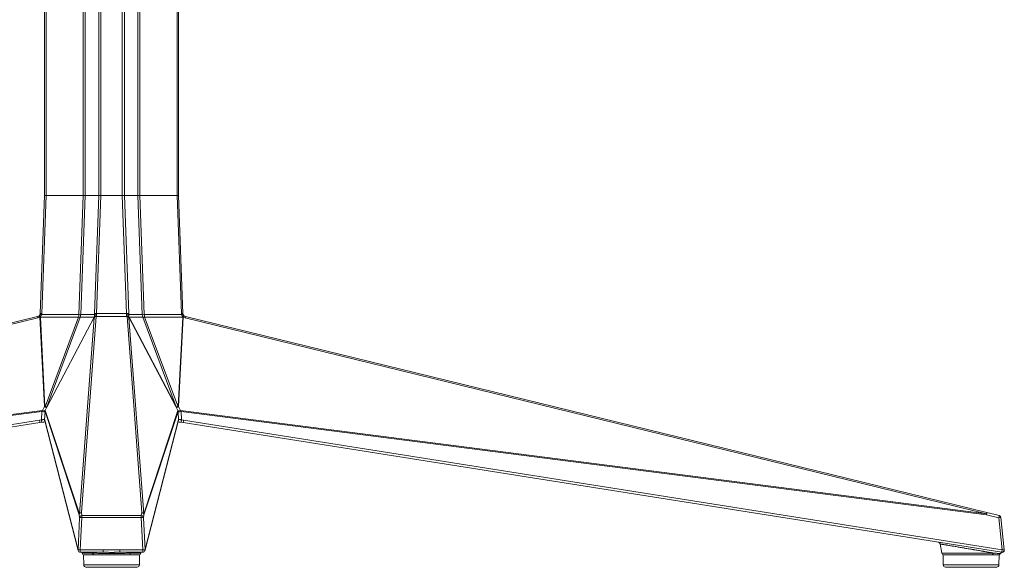
# Model space of a CAD drawing. Units: inches. Extents: x 251 to 2188, y 223 to 2020.
# Drawn here: x 1747 to 2188, y 1530 to 1775 of the extents above; entities that cross this region are included whole.
import ezdxf

# ---------------------------------------------------------------- set-up
doc = ezdxf.new("R2010")
doc.units = ezdxf.units.IN
doc.header["$MEASUREMENT"] = 0
doc.layers.add('Capa 1', color=7, linetype='Continuous')

msp = doc.modelspace()

# ---------------------------------------------------------------- linework, layer by layer
at = {"layer": 'Capa 1', "color": 7, "lineweight": 5, "true_color": 0xffffff}
for points in [[(1757.9, 1696.08), (1757.9, 1963.08)], [(1758.56, 1696.08), (1758.56, 1963.08)], [(1775.21, 1696.08), (1775.21, 1963.08)], [(1776.1, 1696.08), (1776.1, 1963.08)], [(1782.16, 1696.08), (1782.16, 1963.08)], [(1783.1, 1696.08), (1783.1, 1963.08)], [(1792.7, 1696.08), (1792.7, 1963.08)], [(1793.64, 1696.08), (1793.64, 1963.08)], [(1799.7, 1696.08), (1799.7, 1963.08)], [(1800.59, 1696.08), (1800.59, 1963.08)], [(1817.24, 1696.08), (1817.24, 1963.08)], [(1817.9, 1696.08), (1817.9, 1963.08)], [(1755.94, 1643.21), (1757.9, 1696.08)], [(1758.56, 1696.08), (1756.6, 1643.22)], [(1757.9, 1696.08), (1757.98, 1696.08), (1758.21, 1696.08), (1758.56, 1696.08)], [(1757.9, 1696.08), (1757.98, 1696.08), (1758.21, 1696.08), (1758.56, 1696.08)], [(1758.56, 1696.08), (1775.21, 1696.08)], [(1758.56, 1696.08), (1775.21, 1696.08)], [(1773.23, 1642.68), (1775.21, 1696.08)], [(1776.1, 1696.08), (1774.12, 1642.68)], [(1775.21, 1696.08), (1775.75, 1696.08), (1776.1, 1696.08)], [(1775.21, 1696.08), (1775.75, 1696.08), (1776.1, 1696.08)], [(1776.1, 1696.08), (1782.16, 1696.08)], [(1776.1, 1696.08), (1782.16, 1696.08)], [(1780.2, 1643.22), (1782.16, 1696.08)], [(1783.1, 1696.08), (1781.14, 1643.21)], [(1782.16, 1696.08), (1782.38, 1696.08), (1782.71, 1696.08), (1783.1, 1696.08)], [(1782.16, 1696.08), (1782.38, 1696.08), (1782.71, 1696.08), (1783.1, 1696.08)], [(1783.1, 1696.08), (1792.7, 1696.08)], [(1783.1, 1696.08), (1792.7, 1696.08)], [(1794.66, 1643.21), (1792.7, 1696.08)], [(1792.7, 1696.08), (1793.1, 1696.08), (1793.43, 1696.08), (1793.64, 1696.08)], [(1792.7, 1696.08), (1793.1, 1696.08), (1793.43, 1696.08), (1793.64, 1696.08)], [(1793.64, 1696.08), (1795.6, 1643.22)], [(1793.64, 1696.08), (1799.7, 1696.08)], [(1793.64, 1696.08), (1799.7, 1696.08)], [(1801.68, 1642.68), (1799.7, 1696.08)], [(1799.7, 1696.08), (1800.05, 1696.08), (1800.59, 1696.08)], [(1799.7, 1696.08), (1800.05, 1696.08), (1800.59, 1696.08)], [(1800.59, 1696.08), (1817.24, 1696.08)], [(1800.59, 1696.08), (1802.57, 1642.68)], [(1800.59, 1696.08), (1817.24, 1696.08)], [(1819.2, 1643.22), (1817.24, 1696.08)], [(1817.24, 1696.08), (1817.59, 1696.08), (1817.82, 1696.08), (1817.9, 1696.08)], [(1817.24, 1696.08), (1817.59, 1696.08), (1817.82, 1696.08), (1817.9, 1696.08)], [(1817.9, 1696.08), (1819.86, 1643.21)], [(1395.83, 1554), (1754.8, 1641.81)], [(1754.94, 1641.3), (1395.97, 1553.49)], [(1754.8, 1641.81), (1755.3, 1642.03)], [(1754.94, 1641.3), (1754.84, 1641.67), (1754.8, 1641.81)], [(1755.77, 1641.67), (1754.94, 1641.3)], [(1755.3, 1642.03), (1755.37, 1642.08), (1755.43, 1642.13), (1755.49, 1642.19), (1755.55, 1642.25)], [(1755.77, 1641.67), (1755.48, 1641.97), (1755.3, 1642.03)], [(1755.55, 1642.25), (1755.61, 1642.32), (1755.67, 1642.39), (1755.69, 1642.43), (1755.72, 1642.47), (1755.74, 1642.51), (1755.76, 1642.55), (1755.8, 1642.63), (1755.84, 1642.71), (1755.87, 1642.8), (1755.9, 1642.89)], [(1755.96, 1641.89), (1755.66, 1642.16), (1755.55, 1642.25)], [(1755.96, 1641.89), (1755.92, 1641.83), (1755.87, 1641.77), (1755.85, 1641.75), (1755.82, 1641.72), (1755.8, 1641.7), (1755.77, 1641.67)], [(1755.82, 1641.5), (1755.77, 1641.67)], [(1756.03, 1641.53), (1755.93, 1641.51), (1755.82, 1641.5)], [(1757.87, 1601.47), (1755.82, 1641.5)], [(1755.9, 1642.89), (1755.94, 1643.21)], [(1756.52, 1642.68), (1756.06, 1642.82), (1755.9, 1642.89)], [(1756.6, 1643.22), (1756.12, 1643.22), (1755.94, 1643.21)], [(1756.52, 1642.68), (1756.48, 1642.57), (1756.42, 1642.46), (1756.36, 1642.35), (1756.3, 1642.25), (1756.26, 1642.2), (1756.22, 1642.15), (1756.18, 1642.1), (1756.14, 1642.06), (1756.05, 1641.97), (1755.96, 1641.89)], [(1755.96, 1641.89), (1756.03, 1641.53)], [(1756.03, 1641.53), (1758.08, 1601.5)], [(1773.07, 1641.53), (1756.03, 1641.53)], [(1756.6, 1643.22), (1756.52, 1642.68)], [(1756.52, 1642.68), (1773.23, 1642.68)], [(1758.13, 1601.39), (1773.07, 1641.53)], [(1773.88, 1641.53), (1758.94, 1601.39)], [(1759.01, 1601.5), (1780.08, 1641.53)], [(1780.11, 1641.5), (1759.05, 1601.47)], [(1773.07, 1641.53), (1773.18, 1642.09), (1773.23, 1642.68)], [(1773.88, 1641.53), (1773.54, 1641.48), (1773.07, 1641.53)], [(1774.12, 1642.68), (1773.78, 1642.67), (1773.23, 1642.68)], [(1773.51, 1553.49), (1780.1, 1641.3)], [(1774.12, 1642.68), (1774.05, 1642.09), (1773.88, 1641.53)], [(1780.08, 1641.53), (1773.88, 1641.53)], [(1774.12, 1642.68), (1780.21, 1642.68)], [(1780.98, 1641.81), (1774.39, 1554)], [(1780.08, 1641.53), (1780.25, 1641.89)], [(1780.08, 1641.53), (1780.1, 1641.51), (1780.11, 1641.5)], [(1780.98, 1641.81), (1780.47, 1641.67), (1780.1, 1641.3)], [(1780.1, 1641.3), (1780.2, 1641.67)], [(1780.2, 1641.67), (1780.11, 1641.5)], [(1781.14, 1643.21), (1780.57, 1643.22), (1780.2, 1643.22)], [(1780.21, 1642.68), (1780.2, 1643.22)], [(1781.09, 1642.03), (1780.56, 1641.97), (1780.2, 1641.67)], [(1780.2, 1641.67), (1780.21, 1641.7), (1780.22, 1641.72), (1780.23, 1641.75), (1780.24, 1641.77), (1780.25, 1641.83), (1780.25, 1641.89)], [(1781.14, 1642.89), (1780.57, 1642.82), (1780.21, 1642.68)], [(1780.25, 1641.89), (1780.25, 1641.97), (1780.24, 1642.06), (1780.24, 1642.15), (1780.23, 1642.24), (1780.23, 1642.3), (1780.23, 1642.35), (1780.23, 1642.37), (1780.22, 1642.4), (1780.22, 1642.43), (1780.22, 1642.45), (1780.21, 1642.57), (1780.21, 1642.68)], [(1781.15, 1642.25), (1780.62, 1642.16), (1780.25, 1641.89)], [(1781.09, 1642.03), (1780.98, 1641.81)], [(1794.82, 1641.81), (1780.98, 1641.81)], [(1781.15, 1642.25), (1781.14, 1642.19), (1781.13, 1642.13), (1781.11, 1642.08), (1781.09, 1642.03)], [(1781.14, 1643.21), (1794.66, 1643.21)], [(1781.14, 1643.21), (1781.14, 1642.89)], [(1781.14, 1642.89), (1781.15, 1642.8), (1781.15, 1642.71), (1781.15, 1642.67), (1781.15, 1642.63), (1781.15, 1642.59), (1781.15, 1642.55), (1781.15, 1642.47), (1781.15, 1642.39), (1781.15, 1642.32), (1781.15, 1642.25)], [(1794.66, 1642.25), (1794.65, 1642.32), (1794.65, 1642.39), (1794.65, 1642.43), (1794.65, 1642.47), (1794.65, 1642.51), (1794.65, 1642.55), (1794.65, 1642.63), (1794.65, 1642.71), (1794.65, 1642.8), (1794.66, 1642.89)], [(1795.6, 1643.22), (1795.23, 1643.22), (1794.66, 1643.21)], [(1794.66, 1642.89), (1794.66, 1643.21)], [(1795.6, 1642.68), (1795.23, 1642.82), (1794.66, 1642.89)], [(1795.55, 1641.89), (1795.18, 1642.16), (1794.66, 1642.25)], [(1794.72, 1642.03), (1794.69, 1642.08), (1794.67, 1642.13), (1794.66, 1642.19), (1794.66, 1642.25)], [(1795.6, 1641.67), (1795.24, 1641.97), (1794.72, 1642.03)], [(1794.82, 1641.81), (1794.72, 1642.03)], [(1795.7, 1641.3), (1795.34, 1641.67), (1794.82, 1641.81)], [(1801.41, 1554), (1794.82, 1641.81)], [(1795.6, 1642.68), (1795.59, 1642.57), (1795.58, 1642.46), (1795.58, 1642.35), (1795.57, 1642.25), (1795.57, 1642.2), (1795.56, 1642.15), (1795.56, 1642.1), (1795.56, 1642.06), (1795.55, 1641.97), (1795.55, 1641.89)], [(1795.55, 1641.89), (1795.73, 1641.53)], [(1795.55, 1641.89), (1795.56, 1641.83), (1795.57, 1641.77), (1795.57, 1641.75), (1795.58, 1641.72), (1795.59, 1641.7), (1795.6, 1641.67)], [(1795.6, 1643.22), (1795.6, 1642.68)], [(1795.6, 1642.68), (1801.68, 1642.68)], [(1795.6, 1641.67), (1795.7, 1641.3)], [(1795.69, 1641.5), (1795.6, 1641.67)], [(1795.73, 1641.53), (1795.7, 1641.51), (1795.69, 1641.5)], [(1816.75, 1601.47), (1795.69, 1641.5)], [(1795.7, 1641.3), (1802.29, 1553.49)], [(1801.93, 1641.53), (1795.73, 1641.53)], [(1795.73, 1641.53), (1816.79, 1601.5)], [(1802.57, 1642.68), (1802.03, 1642.67), (1801.68, 1642.68)], [(1801.93, 1641.53), (1801.75, 1642.09), (1801.68, 1642.68)], [(1802.73, 1641.53), (1802.26, 1641.48), (1801.93, 1641.53)], [(1816.86, 1601.39), (1801.93, 1641.53)], [(1802.57, 1642.68), (1819.28, 1642.68)], [(1802.57, 1642.68), (1802.62, 1642.09), (1802.73, 1641.53)], [(1819.77, 1641.53), (1802.73, 1641.53)], [(1802.73, 1641.53), (1817.67, 1601.39)], [(1817.72, 1601.5), (1819.77, 1641.53)], [(1819.98, 1641.5), (1817.93, 1601.47)], [(1819.86, 1643.21), (1819.68, 1643.22), (1819.2, 1643.22)], [(1819.28, 1642.68), (1819.2, 1643.22)], [(1819.91, 1642.89), (1819.74, 1642.82), (1819.28, 1642.68)], [(1819.84, 1641.89), (1819.75, 1641.97), (1819.66, 1642.06), (1819.58, 1642.15), (1819.51, 1642.24), (1819.47, 1642.3), (1819.44, 1642.35), (1819.42, 1642.37), (1819.41, 1642.4), (1819.39, 1642.43), (1819.38, 1642.45), (1819.33, 1642.57), (1819.28, 1642.68)], [(1819.77, 1641.53), (1819.84, 1641.89)], [(1819.77, 1641.53), (1819.87, 1641.51), (1819.98, 1641.5)], [(1820.25, 1642.25), (1820.14, 1642.16), (1819.84, 1641.89)], [(1820.03, 1641.67), (1820, 1641.7), (1819.98, 1641.72), (1819.95, 1641.75), (1819.93, 1641.77), (1819.88, 1641.83), (1819.84, 1641.89)], [(1819.86, 1643.21), (1819.91, 1642.89)], [(1819.91, 1642.89), (1819.93, 1642.8), (1819.96, 1642.71), (1819.98, 1642.67), (1820, 1642.63), (1820.02, 1642.59), (1820.04, 1642.55), (1820.09, 1642.47), (1820.14, 1642.39), (1820.19, 1642.32), (1820.25, 1642.25)], [(1820.03, 1641.67), (1819.98, 1641.5)], [(1820.5, 1642.03), (1820.33, 1641.97), (1820.03, 1641.67)], [(1820.86, 1641.3), (1820.03, 1641.67)], [(1820.25, 1642.25), (1820.31, 1642.19), (1820.37, 1642.13), (1820.44, 1642.08), (1820.5, 1642.03)], [(1820.5, 1642.03), (1821, 1641.81)], [(1821, 1641.81), (1820.96, 1641.67), (1820.86, 1641.3)], [(2179.83, 1553.49), (1820.86, 1641.3)], [(1821, 1641.81), (2179.97, 1554)], [(1757.04, 1599.69), (1757.87, 1601.47)], [(1758.08, 1601.5), (1757.98, 1601.48), (1757.87, 1601.47)], [(1758.1, 1601.31), (1757.87, 1601.47)], [(1758.08, 1601.5), (1758.13, 1601.39)], [(1758.13, 1601.39), (1758.11, 1601.34), (1758.1, 1601.31)], [(1758.9, 1601.31), (1758.57, 1601.24), (1758.1, 1601.31)], [(1758.13, 1601.39), (1758.6, 1601.33), (1758.94, 1601.39)], [(1759.05, 1601.47), (1758.22, 1599.69)], [(1759.05, 1601.47), (1758.9, 1601.31)], [(1758.94, 1601.39), (1758.92, 1601.34), (1758.9, 1601.31)], [(1758.94, 1601.39), (1759.01, 1601.5)], [(1759.01, 1601.5), (1759.04, 1601.48), (1759.05, 1601.47)], [(1816.79, 1601.5), (1816.77, 1601.48), (1816.75, 1601.47)], [(1816.9, 1601.31), (1816.75, 1601.47)], [(1817.59, 1599.69), (1816.75, 1601.47)], [(1816.79, 1601.5), (1816.86, 1601.39)], [(1816.86, 1601.39), (1817.2, 1601.33), (1817.67, 1601.39)], [(1816.86, 1601.39), (1816.88, 1601.34), (1816.9, 1601.31)], [(1817.71, 1601.31), (1817.23, 1601.24), (1816.9, 1601.31)], [(1817.67, 1601.39), (1817.72, 1601.5)], [(1817.67, 1601.39), (1817.69, 1601.34), (1817.71, 1601.31)], [(1817.93, 1601.47), (1817.71, 1601.31)], [(1817.72, 1601.5), (1817.83, 1601.48), (1817.93, 1601.47)], [(1817.93, 1601.47), (1818.77, 1599.69)], [(1395.97, 1553.49), (1757.04, 1599.69)], [(1756.69, 1599.24), (1396.02, 1553.09)], [(1756.51, 1595.52), (1756.69, 1599.24)], [(1756.69, 1599.24), (1756.81, 1599.47), (1757.04, 1599.69)], [(1756.69, 1599.24), (1757.39, 1599.21), (1757.91, 1599.21), (1758.12, 1599.24)], [(1757.04, 1599.69), (1757.55, 1599.57), (1757.97, 1599.57), (1758.22, 1599.69)], [(1758.12, 1599.24), (1757.93, 1595.52)], [(1758.22, 1599.69), (1758.15, 1599.47), (1758.12, 1599.24)], [(1773.39, 1553.09), (1758.12, 1599.24)], [(1758.22, 1599.69), (1773.51, 1553.49)], [(1802.29, 1553.49), (1817.59, 1599.69)], [(1817.68, 1599.24), (1802.41, 1553.09)], [(1817.59, 1599.69), (1817.84, 1599.57), (1818.25, 1599.57), (1818.77, 1599.69)], [(1817.68, 1599.24), (1817.66, 1599.47), (1817.59, 1599.69)], [(1817.68, 1599.24), (1817.9, 1599.21), (1818.41, 1599.21), (1819.11, 1599.24)], [(1817.87, 1595.52), (1817.68, 1599.24)], [(1818.77, 1599.69), (2179.83, 1553.49)], [(1818.77, 1599.69), (1818.99, 1599.47), (1819.11, 1599.24)], [(2179.78, 1553.09), (1819.11, 1599.24)], [(1819.11, 1599.24), (1819.29, 1595.52)], [(1388.98, 1537.32), (1755.63, 1595.39)], [(1755.84, 1594.35), (1389.19, 1536.28)], [(1755.63, 1595.39), (1756.51, 1595.52)], [(1755.63, 1595.39), (1755.72, 1594.87), (1755.79, 1594.49), (1755.84, 1594.35)], [(1756.69, 1594.48), (1755.84, 1594.35)], [(1756.51, 1595.52), (1756.58, 1595.54), (1756.65, 1595.55), (1756.68, 1595.56), (1756.71, 1595.57), (1756.75, 1595.58), (1756.78, 1595.59), (1756.91, 1595.61), (1757.04, 1595.64), (1757.11, 1595.65), (1757.17, 1595.66), (1757.2, 1595.66), (1757.23, 1595.66), (1757.26, 1595.67), (1757.29, 1595.67), (1757.4, 1595.68), (1757.5, 1595.68), (1757.53, 1595.68), (1757.55, 1595.68), (1757.58, 1595.68), (1757.6, 1595.68), (1757.64, 1595.67), (1757.68, 1595.67), (1757.75, 1595.66), (1757.81, 1595.64), (1757.83, 1595.63), (1757.84, 1595.62), (1757.85, 1595.62), (1757.86, 1595.61), (1757.88, 1595.6), (1757.9, 1595.59), (1757.92, 1595.55), (1757.93, 1595.52)], [(1756.51, 1595.52), (1756.58, 1595), (1756.65, 1594.61), (1756.69, 1594.48)], [(1756.77, 1594.49), (1756.98, 1594.51), (1757.18, 1594.54), (1757.53, 1594.57), (1757.84, 1594.6), (1758.14, 1594.61)], [(1757.93, 1595.52), (1757.97, 1595.39)], [(1757.93, 1595.52), (1757.94, 1595.34), (1757.97, 1595.17)], [(1757.97, 1595.39), (1772.91, 1537.32)], [(1757.97, 1595.39), (1757.97, 1595.24), (1758, 1595.09)], [(1757.97, 1595.17), (1757.99, 1595.14), (1758, 1595.09)], [(1758, 1595.09), (1772.94, 1537.02)], [(1802.86, 1537.02), (1817.8, 1595.09)], [(1802.89, 1537.32), (1817.83, 1595.39)], [(1817.62, 1594.61), (1817.94, 1594.6), (1818.23, 1594.58), (1818.54, 1594.55), (1818.82, 1594.51), (1819.11, 1594.48)], [(1817.83, 1595.39), (1817.83, 1595.24), (1817.8, 1595.09)], [(1817.8, 1595.09), (1817.82, 1595.14), (1817.83, 1595.17)], [(1817.87, 1595.52), (1817.86, 1595.34), (1817.83, 1595.17)], [(1817.83, 1595.39), (1817.87, 1595.52)], [(1817.87, 1595.52), (1817.87, 1595.54), (1817.88, 1595.55), (1817.89, 1595.56), (1817.89, 1595.57), (1817.9, 1595.58), (1817.9, 1595.59), (1817.94, 1595.61), (1817.99, 1595.64), (1818.02, 1595.65), (1818.05, 1595.66), (1818.07, 1595.66), (1818.08, 1595.66), (1818.1, 1595.67), (1818.12, 1595.67), (1818.21, 1595.68), (1818.3, 1595.68), (1818.32, 1595.68), (1818.35, 1595.68), (1818.38, 1595.68), (1818.4, 1595.68), (1818.46, 1595.67), (1818.52, 1595.67), (1818.63, 1595.66), (1818.76, 1595.64), (1818.79, 1595.63), (1818.82, 1595.62), (1818.86, 1595.62), (1818.89, 1595.61), (1818.96, 1595.6), (1819.02, 1595.59), (1819.16, 1595.55), (1819.29, 1595.52)], [(1818.32, 1594.57), (1818.62, 1594.54)], [(1819.29, 1595.52), (1819.22, 1595), (1819.15, 1594.61), (1819.11, 1594.48)], [(1819.96, 1594.35), (1819.11, 1594.48)], [(1819.29, 1595.52), (1820.17, 1595.39)], [(1820.17, 1595.39), (1820.08, 1594.87), (1820.01, 1594.49), (1819.96, 1594.35)], [(2186.61, 1536.28), (1819.96, 1594.35)], [(1820.17, 1595.39), (2186.82, 1537.32)], [(1774.39, 1554), (1773.91, 1553.88), (1773.55, 1553.55), (1773.39, 1553.09)], [(1773.39, 1553.09), (1773.43, 1553.3), (1773.51, 1553.49)], [(1773.59, 1551.73), (1773.39, 1553.09)], [(1774.39, 1554), (1773.88, 1553.87), (1773.51, 1553.49)], [(1774.59, 1552.65), (1774.11, 1552.53), (1773.75, 1552.2), (1773.59, 1551.73)], [(1774.39, 1554), (1774.59, 1552.65)], [(1774.59, 1552.65), (1801.21, 1552.65)], [(1774.59, 1551.79), (1774.59, 1552.34), (1774.59, 1552.65)], [(1801.21, 1552.65), (1801.41, 1554)], [(1802.21, 1551.73), (1802.05, 1552.2), (1801.69, 1552.53), (1801.21, 1552.65)], [(1801.21, 1551.79), (1801.21, 1552.34), (1801.21, 1552.65)], [(1802.29, 1553.49), (1801.93, 1553.87), (1801.41, 1554)], [(1802.41, 1553.09), (1802.25, 1553.55), (1801.89, 1553.88), (1801.41, 1554)], [(1802.41, 1553.09), (1802.21, 1551.73)], [(1802.29, 1553.49), (1802.37, 1553.3), (1802.41, 1553.09)], [(2179.97, 1554), (2179.96, 1553.88), (2179.89, 1553.55), (2179.78, 1553.09)], [(2179.78, 1553.09), (2179.81, 1553.3), (2179.83, 1553.49)], [(2185.3, 1551.73), (2179.78, 1553.09)], [(2179.97, 1554), (2179.93, 1553.87), (2179.83, 1553.49)], [(2179.97, 1554), (2185.49, 1552.65)], [(2185.49, 1552.65), (2185.48, 1552.53), (2185.41, 1552.2), (2185.3, 1551.73)], [(1772.91, 1537.32), (1773.59, 1551.73)], [(1774.59, 1551.79), (1774.11, 1551.8), (1773.75, 1551.78), (1773.59, 1551.73)], [(1774.59, 1551.79), (1773.91, 1537.37)], [(1801.21, 1551.79), (1774.59, 1551.79)], [(1802.21, 1551.73), (1802.06, 1551.78), (1801.69, 1551.8), (1801.21, 1551.79)], [(1801.89, 1537.37), (1801.21, 1551.79)], [(1802.21, 1551.73), (1802.89, 1537.32)], [(2186.25, 1551.79), (2186.12, 1551.8), (2185.78, 1551.78), (2185.3, 1551.73)], [(2186.82, 1537.32), (2185.3, 1551.73)], [(2186.25, 1551.79), (2187.76, 1537.37)], [(2159.04, 1539.97), (2159.76, 1535.9)], [(2182.95, 1535.9), (2182.61, 1535.96), (2182.26, 1536.02), (2182.17, 1536.04), (2182.08, 1536.05), (2182.04, 1536.06), (2181.99, 1536.07), (2181.94, 1536.07), (2181.9, 1536.08), (2181.71, 1536.11), (2181.52, 1536.15), (2181.13, 1536.21), (2180.73, 1536.28), (2180.31, 1536.35), (2179.89, 1536.42), (2179.45, 1536.5), (2179.01, 1536.58), (2178.78, 1536.61), (2178.55, 1536.65), (2178.43, 1536.67), (2178.31, 1536.69), (2178.2, 1536.71), (2178.08, 1536.73), (2177.61, 1536.81), (2177.13, 1536.9), (2176.64, 1536.98), (2176.15, 1537.06), (2175.65, 1537.15), (2175.15, 1537.23), (2174.65, 1537.32), (2174.14, 1537.4), (2174.07, 1537.41), (2174.01, 1537.43), (2173.94, 1537.44), (2173.88, 1537.45), (2173.75, 1537.47), (2173.62, 1537.49), (2173.36, 1537.54), (2173.11, 1537.58), (2172.59, 1537.67), (2172.08, 1537.75), (2171.57, 1537.84), (2171.06, 1537.93), (2170.55, 1538.01), (2170.04, 1538.1), (2169.79, 1538.14), (2169.54, 1538.19), (2169.41, 1538.21), (2169.28, 1538.23), (2169.16, 1538.25), (2169.03, 1538.27), (2168.54, 1538.36), (2168.05, 1538.44), (2167.57, 1538.52), (2167.1, 1538.6), (2166.63, 1538.68), (2166.17, 1538.76), (2165.72, 1538.83), (2165.28, 1538.91), (2165.17, 1538.93), (2165.06, 1538.95), (2164.95, 1538.96), (2164.84, 1538.98), (2164.63, 1539.02), (2164.42, 1539.05), (2164.02, 1539.12), (2163.62, 1539.19), (2163.24, 1539.25), (2162.88, 1539.32), (2162.52, 1539.38), (2162.18, 1539.43), (2162.1, 1539.45), (2162.01, 1539.46), (2161.93, 1539.48), (2161.85, 1539.49), (2161.69, 1539.52), (2161.54, 1539.54), (2161.25, 1539.59), (2160.97, 1539.64), (2160.71, 1539.68), (2160.47, 1539.72), (2160.25, 1539.76), (2160.04, 1539.8), (2159.95, 1539.81), (2159.85, 1539.83), (2159.81, 1539.83), (2159.77, 1539.84), (2159.72, 1539.85), (2159.68, 1539.86), (2159.53, 1539.88), (2159.4, 1539.9), (2159.29, 1539.92), (2159.2, 1539.94), (2159.13, 1539.95), (2159.08, 1539.96), (2159.05, 1539.96), (2159.04, 1539.97)], [(1772.91, 1537.32), (1773.06, 1537.36), (1773.43, 1537.38), (1773.91, 1537.37)], [(1772.91, 1537.32), (1772.92, 1537.17), (1772.94, 1537.02)], [(1773.91, 1537.37), (1773.91, 1536.83), (1773.91, 1536.42), (1773.91, 1536.27)], [(1773.91, 1537.37), (1784.2, 1537.37)], [(1773.91, 1536.27), (1784.2, 1536.27)], [(1774.69, 1536.27), (1774.76, 1535.9)], [(1774.76, 1535.9), (1774.89, 1535.9), (1775.3, 1535.9), (1775.98, 1535.9), (1776.9, 1535.9), (1778.06, 1535.9), (1779.42, 1535.9)], [(1775.4, 1535.08), (1775.5, 1535.08), (1775.82, 1535.08), (1776.35, 1535.08), (1777.07, 1535.08), (1777.98, 1535.08), (1779.06, 1535.08), (1780.29, 1535.08), (1781.65, 1535.08), (1783.12, 1535.08), (1784.66, 1535.08), (1786.27, 1535.08), (1787.9, 1535.08), (1789.53, 1535.08), (1791.14, 1535.08), (1792.69, 1535.08), (1794.15, 1535.08), (1795.51, 1535.08), (1796.74, 1535.08), (1797.82, 1535.08), (1798.73, 1535.08), (1799.45, 1535.08), (1799.98, 1535.08), (1800.3, 1535.08), (1800.41, 1535.08)], [(1775.4, 1535.08), (1775.44, 1530.57)], [(1779.42, 1535.9), (1779.03, 1535.96), (1778.64, 1536.02), (1778.55, 1536.04), (1778.46, 1536.05), (1778.41, 1536.06), (1778.36, 1536.07), (1778.32, 1536.07), (1778.27, 1536.08), (1778.09, 1536.11), (1777.92, 1536.15), (1777.34, 1536.26)], [(1779.42, 1535.9), (1779.54, 1535.48), (1779.77, 1535.18), (1780.06, 1535.08)], [(1779.42, 1535.9), (1779.88, 1535.87), (1780.34, 1535.85), (1780.82, 1535.82), (1781.31, 1535.79), (1781.81, 1535.77), (1782.32, 1535.75), (1782.58, 1535.74), (1782.85, 1535.73), (1782.98, 1535.73), (1783.11, 1535.72), (1783.25, 1535.72), (1783.39, 1535.71), (1783.93, 1535.7), (1784.49, 1535.68), (1784.77, 1535.68), (1785.05, 1535.67), (1785.19, 1535.67), (1785.33, 1535.67), (1785.47, 1535.67), (1785.62, 1535.66), (1786.19, 1535.66), (1786.76, 1535.65), (1787.05, 1535.65), (1787.34, 1535.65), (1787.48, 1535.65), (1787.63, 1535.65), (1787.77, 1535.65), (1787.92, 1535.65), (1788.06, 1535.65), (1788.21, 1535.65), (1788.35, 1535.65), (1788.5, 1535.65), (1788.78, 1535.65), (1789.07, 1535.65), (1789.64, 1535.66), (1790.21, 1535.66), (1790.77, 1535.67), (1791.32, 1535.68), (1791.87, 1535.7), (1792.42, 1535.71), (1792.49, 1535.72), (1792.55, 1535.72), (1792.62, 1535.72), (1792.69, 1535.72), (1792.82, 1535.73), (1792.96, 1535.73), (1793.22, 1535.74), (1793.48, 1535.75), (1794, 1535.77), (1794.5, 1535.79), (1794.99, 1535.82), (1795.46, 1535.85), (1795.93, 1535.87), (1796.38, 1535.9)], [(1795.74, 1535.08), (1795.33, 1535.08), (1794.9, 1535.08), (1794.46, 1535.08), (1794, 1535.08), (1793.54, 1535.08), (1793.06, 1535.08), (1792.82, 1535.08), (1792.58, 1535.08), (1792.45, 1535.08), (1792.33, 1535.08), (1792.27, 1535.08), (1792.2, 1535.08), (1792.14, 1535.08), (1792.08, 1535.08), (1791.57, 1535.08), (1791.06, 1535.08), (1790.55, 1535.08), (1790.03, 1535.08), (1789.51, 1535.08), (1788.98, 1535.08), (1788.45, 1535.08), (1787.91, 1535.08), (1787.77, 1535.08), (1787.64, 1535.08), (1787.5, 1535.08), (1787.37, 1535.08), (1787.1, 1535.08), (1786.83, 1535.08), (1786.3, 1535.08), (1785.78, 1535.08), (1785.26, 1535.08), (1784.74, 1535.08), (1784.23, 1535.08), (1783.72, 1535.08), (1783.66, 1535.08), (1783.6, 1535.08), (1783.54, 1535.08), (1783.47, 1535.08), (1783.35, 1535.08), (1783.23, 1535.08), (1782.98, 1535.08), (1782.74, 1535.08), (1782.26, 1535.08), (1781.8, 1535.08), (1781.35, 1535.08), (1780.91, 1535.08), (1780.48, 1535.08), (1780.06, 1535.08)], [(1784.2, 1537.37), (1784.66, 1537.37), (1785.12, 1537.36), (1785.59, 1537.35), (1786.05, 1537.34), (1786.51, 1537.33), (1786.97, 1537.32), (1787.44, 1537.32), (1787.9, 1537.31), (1788.36, 1537.32), (1788.83, 1537.32), (1789.29, 1537.33), (1789.75, 1537.34), (1790.22, 1537.35), (1790.68, 1537.36), (1791.14, 1537.37), (1791.61, 1537.37)], [(1784.2, 1537.37), (1784.2, 1536.83), (1784.2, 1536.42), (1784.2, 1536.27)], [(1791.61, 1536.28), (1791.14, 1536.27), (1790.68, 1536.26), (1790.22, 1536.25), (1789.76, 1536.24), (1789.53, 1536.23), (1789.29, 1536.23), (1789.06, 1536.22), (1788.83, 1536.22), (1788.37, 1536.21), (1787.9, 1536.21), (1787.44, 1536.21), (1786.97, 1536.22), (1786.51, 1536.23), (1786.04, 1536.24), (1785.81, 1536.24), (1785.58, 1536.25), (1785.35, 1536.25), (1785.12, 1536.26), (1784.66, 1536.27), (1784.2, 1536.28)], [(1791.61, 1537.37), (1801.89, 1537.37)], [(1791.61, 1537.37), (1791.61, 1536.83), (1791.61, 1536.42), (1791.61, 1536.27)], [(1791.61, 1536.27), (1801.89, 1536.27)], [(1796.38, 1535.9), (1796.26, 1535.48), (1796.03, 1535.18), (1795.74, 1535.08)], [(1798.47, 1536.26), (1797.88, 1536.15), (1797.52, 1536.08), (1797.16, 1536.02), (1796.78, 1535.96), (1796.38, 1535.9)], [(1796.38, 1535.9), (1797.74, 1535.9), (1798.9, 1535.9), (1799.82, 1535.9), (1800.5, 1535.9), (1800.91, 1535.9), (1801.05, 1535.9)], [(1800.37, 1530.57), (1800.41, 1535.08)], [(1801.05, 1535.9), (1801.11, 1536.27)], [(1801.89, 1537.37), (1802.38, 1537.38), (1802.74, 1537.36), (1802.89, 1537.32)], [(1801.89, 1537.37), (1801.89, 1536.83), (1801.89, 1536.42), (1801.89, 1536.27)], [(1802.89, 1537.32), (1802.89, 1537.17), (1802.86, 1537.02)], [(2159.76, 1535.9), (2159.86, 1535.9), (2160.19, 1535.9), (2160.72, 1535.9), (2161.45, 1535.9), (2162.37, 1535.9), (2163.47, 1535.9), (2164.72, 1535.9), (2166.11, 1535.9), (2167.61, 1535.9), (2169.19, 1535.9), (2170.84, 1535.9), (2172.52, 1535.9), (2174.2, 1535.9), (2175.87, 1535.9), (2177.48, 1535.9), (2179.02, 1535.9), (2180.46, 1535.9), (2181.78, 1535.9), (2182.95, 1535.9)], [(2160.4, 1535.08), (2160.5, 1535.08), (2160.82, 1535.08), (2161.35, 1535.08), (2162.07, 1535.08), (2162.98, 1535.08), (2164.06, 1535.08), (2165.29, 1535.08), (2166.65, 1535.08), (2168.12, 1535.08), (2169.66, 1535.08), (2171.27, 1535.08), (2172.9, 1535.08), (2174.53, 1535.08), (2176.14, 1535.08), (2177.69, 1535.08), (2179.15, 1535.08), (2180.51, 1535.08), (2181.74, 1535.08), (2182.82, 1535.08), (2183.73, 1535.08), (2184.45, 1535.08), (2184.98, 1535.08), (2185.3, 1535.08), (2185.41, 1535.08)], [(2160.4, 1535.08), (2160.44, 1530.57)], [(2182.95, 1535.9), (2182.81, 1535.48), (2182.54, 1535.18), (2182.2, 1535.08)], [(2182.95, 1535.9), (2183.31, 1535.87), (2183.64, 1535.85), (2183.96, 1535.82), (2184.26, 1535.79), (2184.53, 1535.77), (2184.79, 1535.75), (2184.91, 1535.74), (2185.02, 1535.73), (2185.08, 1535.73), (2185.13, 1535.72), (2185.18, 1535.72), (2185.23, 1535.71), (2185.42, 1535.7), (2185.58, 1535.68), (2185.66, 1535.68), (2185.72, 1535.67), (2185.75, 1535.67), (2185.78, 1535.67), (2185.81, 1535.67), (2185.84, 1535.66), (2185.92, 1535.66), (2185.99, 1535.65), (2186.01, 1535.65), (2186.03, 1535.65), (2186.03, 1535.65), (2186.04, 1535.65), (2186.04, 1535.65)], [(2186.04, 1535.65), (2185.67, 1535.23), (2185.14, 1535.08)], [(2185.37, 1530.57), (2185.41, 1535.08)], [(2186.82, 1537.32), (2186.73, 1536.8), (2186.66, 1536.42), (2186.61, 1536.28)], [(2186.86, 1536.21), (2186.85, 1536.21), (2186.84, 1536.22), (2186.82, 1536.23), (2186.8, 1536.24), (2186.78, 1536.24), (2186.76, 1536.25), (2186.74, 1536.25), (2186.72, 1536.26), (2186.67, 1536.27), (2186.61, 1536.28)], [(2186.63, 1536.28), (2187.08, 1536.32), (2187.46, 1536.55), (2187.71, 1536.93), (2187.76, 1537.37)], [(2186.82, 1537.32), (2187.29, 1537.36), (2187.64, 1537.38), (2187.76, 1537.37)], [(2187.77, 1537.31), (2187.69, 1536.8), (2187.35, 1536.39), (2186.86, 1536.21)], [(2187.76, 1537.37), (2187.76, 1537.37), (2187.77, 1537.36), (2187.77, 1537.35), (2187.77, 1537.34), (2187.77, 1537.33), (2187.77, 1537.32), (2187.77, 1537.32), (2187.77, 1537.31)], [(1775.44, 1530.57), (1775.54, 1530.57), (1775.86, 1530.57), (1776.38, 1530.57), (1777.11, 1530.57), (1778.01, 1530.57), (1779.09, 1530.57), (1780.31, 1530.57), (1781.67, 1530.57), (1783.13, 1530.57), (1784.67, 1530.57), (1786.27, 1530.57), (1787.9, 1530.57)], [(1787.9, 1530.57), (1789.53, 1530.57), (1791.13, 1530.57), (1792.67, 1530.57), (1794.13, 1530.57), (1795.49, 1530.57), (1796.71, 1530.57), (1797.79, 1530.57), (1798.7, 1530.57), (1799.42, 1530.57), (1799.94, 1530.57), (1800.26, 1530.57), (1800.37, 1530.57)], [(2160.44, 1530.57), (2160.54, 1530.57), (2160.86, 1530.57), (2161.38, 1530.57), (2162.11, 1530.57), (2163.01, 1530.57), (2164.09, 1530.57), (2165.31, 1530.57), (2166.67, 1530.57), (2168.13, 1530.57), (2169.67, 1530.57), (2171.27, 1530.57), (2172.9, 1530.57)], [(2172.9, 1530.57), (2174.53, 1530.57), (2176.13, 1530.57), (2177.67, 1530.57), (2179.13, 1530.57), (2180.49, 1530.57), (2181.72, 1530.57), (2182.79, 1530.57), (2183.7, 1530.57), (2184.42, 1530.57), (2184.94, 1530.57), (2185.26, 1530.57), (2185.37, 1530.57)], [(1799.37, 1529.58), (1799.26, 1529.58), (1798.94, 1529.58), (1798.42, 1529.58), (1797.7, 1529.58), (1796.79, 1529.58), (1795.73, 1529.58), (1794.51, 1529.58), (1793.18, 1529.58), (1791.74, 1529.58), (1790.23, 1529.58), (1788.68, 1529.58), (1787.12, 1529.58), (1785.57, 1529.58), (1784.06, 1529.58), (1782.63, 1529.58), (1781.29, 1529.58), (1780.08, 1529.58), (1779.01, 1529.58), (1778.1, 1529.58), (1777.39, 1529.58), (1776.86, 1529.58), (1776.54, 1529.58), (1776.44, 1529.58)], [(1781.39, 1529.58), (1781.46, 1529.58), (1781.68, 1529.58), (1782.05, 1529.58), (1782.37, 1529.58), (1782.59, 1529.58)], [(1781.39, 1529.58), (1781.39, 1529.51)], [(1791.95, 1529.58), (1792.03, 1529.58), (1792.25, 1529.58), (1792.62, 1529.58), (1792.94, 1529.58), (1793.15, 1529.58)], [(1791.95, 1529.58), (1791.95, 1529.51)], [(1795.57, 1529.58), (1795.57, 1529.51)], [(1797.44, 1529.51), (1797.44, 1529.58)], [(2184.37, 1529.58), (2184.26, 1529.58), (2183.94, 1529.58), (2183.42, 1529.58), (2182.7, 1529.58), (2181.79, 1529.58), (2180.73, 1529.58), (2179.51, 1529.58), (2178.18, 1529.58), (2176.74, 1529.58), (2175.23, 1529.58), (2173.68, 1529.58), (2172.12, 1529.58), (2170.57, 1529.58), (2169.06, 1529.58), (2167.63, 1529.58), (2166.29, 1529.58), (2165.08, 1529.58), (2164.01, 1529.58), (2163.11, 1529.58), (2162.39, 1529.58), (2161.86, 1529.58), (2161.54, 1529.58), (2161.44, 1529.58)], [(2166.39, 1529.58), (2166.46, 1529.58), (2166.68, 1529.58), (2167.05, 1529.58), (2167.37, 1529.58), (2167.59, 1529.58)], [(2166.39, 1529.58), (2166.39, 1529.51)], [(2176.95, 1529.58), (2177.03, 1529.58), (2177.25, 1529.58), (2177.62, 1529.58), (2177.94, 1529.58), (2178.15, 1529.58)], [(2176.95, 1529.58), (2176.95, 1529.51)], [(2180.57, 1529.58), (2180.57, 1529.51)], [(2182.44, 1529.51), (2182.44, 1529.58)]]:
    msp.add_lwpolyline(points, dxfattribs=at)
for points in [[(2186.25, 1551.79), (2186.21, 1552.21), (2185.9, 1552.55), (2185.49, 1552.65)], [(2159.04, 1539.97), (2158.96, 1540.39), (2158.63, 1540.71), (2158.21, 1540.78)], [(1772.94, 1537.02), (1773.06, 1536.58), (1773.45, 1536.27), (1773.91, 1536.27)], [(1774.76, 1535.9), (1774.84, 1535.43), (1775.25, 1535.08), (1775.74, 1535.08)], [(1800.06, 1535.08), (1800.55, 1535.08), (1800.96, 1535.43), (1801.05, 1535.9)], [(1801.89, 1536.27), (1802.35, 1536.27), (1802.75, 1536.58), (1802.86, 1537.02)], [(2159.76, 1535.9), (2159.84, 1535.43), (2160.25, 1535.08), (2160.74, 1535.08)], [(2186.86, 1536.21), (2186.5, 1536.18), (2186.19, 1535.97), (2186.04, 1535.65)], [(1775.44, 1530.57), (1775.44, 1530.02), (1775.89, 1529.58), (1776.44, 1529.58)], [(1799.37, 1529.58), (1799.91, 1529.58), (1800.36, 1530.02), (1800.37, 1530.57)], [(2160.44, 1530.57), (2160.44, 1530.02), (2160.89, 1529.58), (2161.44, 1529.58)], [(2184.37, 1529.58), (2184.91, 1529.58), (2185.36, 1530.02), (2185.37, 1530.57)]]:
    msp.add_open_spline(points, degree=3, dxfattribs=at)
msp.add_open_spline([(2186.61, 1536.28), (2187.16, 1536.19), (2187.67, 1536.57), (2187.76, 1537.11), (2187.77, 1537.2), (2187.77, 1537.29), (2187.76, 1537.37)], degree=3, knots=[0, 0, 0, 0, 1, 1, 1, 2, 2, 2, 2], dxfattribs=at)

doc.saveas('drawing.dxf')
